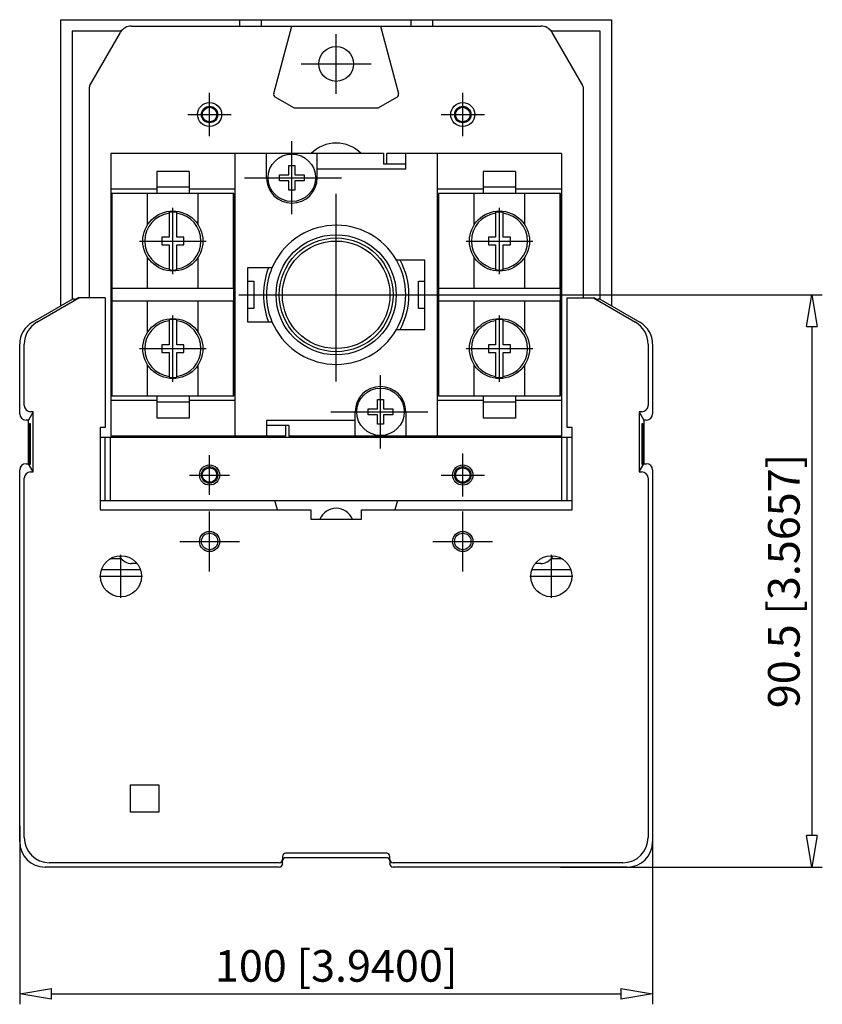
# Model space of a CAD drawing. Extents: x 419 to 553, y 591 to 628.
# Drawn here: x 527 to 553, y 591 to 622 of the extents above; entities that cross this region are included whole.
import ezdxf

# ---------------------------------------------------------------- set-up
doc = ezdxf.new("R2010")
doc.units = 0
doc.header["$LTSCALE"] = 0.25
doc.layers.get('0').update_dxf_attribs({"linetype": 'CONTINUOUS'})
doc.layers.add('BEM', color=3, linetype='CONTINUOUS')
doc.styles.get("Standard").update_dxf_attribs({"font": 'isocp.shx', "oblique": 15})

# ---------------------------------------------------------------- blocks, each defined once
blk = doc.blocks.new('_ClosedBlank')
at = {"layer": 'BEM', "color": 0, "lineweight": -2}
for p, q in [((-1, 0.167), (0, 0)), ((-1, 0.167), (-1, -0.167)), ((0, 0), (-1, -0.167))]:
    blk.add_line(p, q, dxfattribs=at)

msp = doc.modelspace()

# ---------------------------------------------------------------- linework, layer by layer
for p, q in [((528.639, 613.134), (528.639, 622.184)), ((528.639, 622.184), (546.039, 622.184)), ((534.284, 622.184), (534.284, 621.984)), ((534.984, 621.984), (534.984, 622.184)), ((539.694, 622.184), (539.694, 621.984)), ((540.394, 621.984), (540.394, 622.184)), ((546.039, 622.184), (546.039, 613.134)), ((528.999, 621.824), (528.999, 613.342)), ((530.547, 621.824), (528.999, 621.824)), ((530.867, 621.984), (543.811, 621.984)), ((535.366, 619.848), (535.939, 621.984)), ((538.739, 621.984), (539.311, 619.848)), ((545.679, 621.824), (544.131, 621.824)), ((545.679, 613.342), (545.679, 621.824)), ((529.552, 620.107), (530.52, 621.784)), ((544.157, 621.784), (545.125, 620.107)), ((529.539, 613.384), (529.539, 620.057)), ((545.139, 620.057), (545.139, 613.384)), ((536.022, 619.384), (535.413, 619.735)), ((539.264, 619.735), (538.655, 619.384)), ((538.655, 619.384), (536.022, 619.384)), ((538.839, 617.954), (530.219, 617.954)), ((530.219, 617.954), (530.219, 609.014)), ((534.139, 617.954), (534.139, 609.014)), ((535.139, 617.184), (535.139, 617.954)), ((536.739, 617.184), (536.739, 617.954)), ((538.839, 617.954), (538.839, 617.614)), ((538.939, 617.614), (538.939, 617.954)), ((544.459, 617.954), (538.939, 617.954)), ((539.539, 617.454), (539.539, 617.954)), ((540.539, 609.014), (540.539, 617.954)), ((544.459, 617.954), (544.459, 609.014)), ((535.841, 617.281), (535.841, 617.574)), ((535.841, 617.574), (536.036, 617.574)), ((536.036, 617.574), (536.036, 617.281)), ((539.539, 617.454), (536.739, 617.454)), ((539.539, 617.614), (538.839, 617.614)), ((531.669, 617.384), (531.669, 616.684)), ((532.689, 617.384), (531.669, 617.384)), ((532.689, 617.384), (532.689, 616.684)), ((535.549, 617.086), (535.549, 617.281)), ((535.549, 617.281), (535.841, 617.281)), ((536.036, 617.281), (536.329, 617.281)), ((536.329, 617.281), (536.329, 617.086)), ((541.989, 617.384), (541.989, 616.684)), ((543.009, 617.384), (541.989, 617.384)), ((543.009, 617.384), (543.009, 616.684)), ((531.669, 616.824), (530.219, 616.824)), ((532.689, 616.884), (531.669, 616.884)), ((534.139, 616.824), (532.689, 616.824)), ((535.841, 617.086), (535.549, 617.086)), ((535.841, 616.794), (535.841, 617.086)), ((536.329, 617.086), (536.036, 617.086)), ((536.036, 617.086), (536.036, 616.794)), ((541.989, 616.824), (540.539, 616.824)), ((543.009, 616.884), (541.989, 616.884)), ((544.459, 616.824), (543.009, 616.824)), ((534.109, 616.684), (530.249, 616.684)), ((530.249, 616.684), (530.249, 610.284)), ((530.259, 613.684), (530.259, 616.684)), ((531.375, 615.689), (531.375, 616.684)), ((532.983, 615.689), (532.983, 616.684)), ((534.099, 613.684), (534.099, 616.684)), ((534.109, 610.284), (534.109, 616.684)), ((536.036, 616.794), (535.841, 616.794)), ((540.569, 616.684), (540.569, 610.284)), ((544.429, 616.684), (540.569, 616.684)), ((540.579, 613.684), (540.579, 616.684)), ((541.695, 615.689), (541.695, 616.684)), ((543.303, 615.689), (543.303, 616.684)), ((544.419, 613.684), (544.419, 616.684)), ((544.429, 610.284), (544.429, 616.684)), ((532.059, 616.093), (532.059, 615.304)), ((532.299, 615.304), (532.299, 616.093)), ((542.379, 616.093), (542.379, 615.304)), ((542.619, 615.304), (542.619, 616.093)), ((532.059, 615.304), (531.829, 615.304)), ((531.829, 615.304), (531.829, 615.064)), ((532.529, 615.304), (532.299, 615.304)), ((532.529, 615.064), (532.529, 615.304)), ((542.379, 615.304), (542.149, 615.304)), ((542.149, 615.304), (542.149, 615.064)), ((542.849, 615.304), (542.619, 615.304)), ((542.849, 615.064), (542.849, 615.304)), ((531.829, 615.064), (532.059, 615.064)), ((532.059, 615.064), (532.059, 614.275)), ((532.299, 614.275), (532.299, 615.064)), ((532.299, 615.064), (532.529, 615.064)), ((542.149, 615.064), (542.379, 615.064)), ((542.379, 615.064), (542.379, 614.275)), ((542.619, 614.275), (542.619, 615.064)), ((542.619, 615.064), (542.849, 615.064)), ((531.375, 613.684), (531.375, 614.678)), ((532.983, 613.684), (532.983, 614.678)), ((541.695, 613.684), (541.695, 614.678)), ((543.303, 613.684), (543.303, 614.678)), ((534.539, 614.334), (534.539, 612.634)), ((535.31, 614.334), (534.539, 614.334)), ((540.139, 614.584), (539.244, 614.584)), ((540.139, 612.384), (540.139, 614.584)), ((534.539, 613.914), (534.739, 613.914)), ((534.739, 613.914), (534.739, 613.054)), ((539.939, 613.054), (539.939, 613.914)), ((539.939, 613.914), (540.139, 613.914)), ((527.88, 612.615), (529.212, 613.384)), ((529.193, 613.384), (529.069, 613.313)), ((530.039, 613.384), (529.193, 613.384)), ((530.039, 613.384), (530.039, 609.284)), ((534.099, 613.684), (530.259, 613.684)), ((537.317, 613.484), (552.7, 613.484)), ((544.419, 613.684), (540.579, 613.684)), ((544.639, 613.384), (545.485, 613.384)), ((544.639, 609.284), (544.639, 613.384)), ((545.466, 613.384), (546.798, 612.615)), ((545.608, 613.313), (545.485, 613.384)), ((527.739, 612.615), (529.039, 613.365)), ((529.039, 613.365), (529.069, 613.313)), ((530.259, 610.284), (530.259, 613.284)), ((534.099, 613.284), (530.259, 613.284)), ((531.375, 612.289), (531.375, 613.284)), ((532.983, 612.289), (532.983, 613.284)), ((534.099, 610.284), (534.099, 613.284)), ((544.419, 613.284), (540.579, 613.284)), ((540.579, 610.284), (540.579, 613.284)), ((541.695, 612.289), (541.695, 613.284)), ((543.303, 612.289), (543.303, 613.284)), ((544.419, 610.284), (544.419, 613.284)), ((545.608, 613.313), (545.639, 613.365)), ((545.639, 613.365), (546.939, 612.615)), ((534.739, 613.054), (534.539, 613.054)), ((540.139, 613.054), (539.939, 613.054)), ((532.059, 612.693), (532.059, 611.904)), ((532.299, 611.904), (532.299, 612.693)), ((534.539, 612.634), (535.31, 612.634)), ((542.379, 612.693), (542.379, 611.904)), ((542.619, 611.904), (542.619, 612.693)), ((552.368, 612.484), (552.368, 596.384)), ((539.244, 612.384), (540.139, 612.384)), ((527.339, 609.724), (527.339, 611.922)), ((527.48, 609.984), (527.48, 611.922)), ((531.829, 611.904), (531.829, 611.664)), ((532.059, 611.904), (531.829, 611.904)), ((532.529, 611.904), (532.299, 611.904)), ((532.529, 611.664), (532.529, 611.904)), ((542.149, 611.904), (542.149, 611.664)), ((542.379, 611.904), (542.149, 611.904)), ((542.849, 611.904), (542.619, 611.904)), ((542.849, 611.664), (542.849, 611.904)), ((547.198, 611.922), (547.198, 609.984)), ((547.339, 611.922), (547.339, 609.724)), ((531.829, 611.664), (532.059, 611.664)), ((532.059, 611.664), (532.059, 610.875)), ((532.299, 610.875), (532.299, 611.664)), ((532.299, 611.664), (532.529, 611.664)), ((542.149, 611.664), (542.379, 611.664)), ((542.379, 611.664), (542.379, 610.875)), ((542.619, 611.664), (542.849, 611.664)), ((542.619, 610.875), (542.619, 611.664)), ((531.375, 610.284), (531.375, 611.278)), ((532.983, 610.284), (532.983, 611.278)), ((541.695, 610.284), (541.695, 611.278)), ((543.303, 610.284), (543.303, 611.278)), ((530.249, 610.284), (534.109, 610.284)), ((531.669, 610.284), (531.669, 609.584)), ((532.689, 610.284), (532.689, 609.584)), ((540.569, 610.284), (544.429, 610.284)), ((541.989, 610.284), (541.989, 609.584)), ((543.009, 610.284), (543.009, 609.584)), ((531.669, 610.144), (530.219, 610.144)), ((532.689, 610.084), (531.669, 610.084)), ((534.139, 610.144), (532.689, 610.144)), ((538.641, 609.881), (538.641, 610.174)), ((538.641, 610.174), (538.836, 610.174)), ((538.836, 610.174), (538.836, 609.881)), ((541.989, 610.144), (540.539, 610.144)), ((543.009, 610.084), (541.989, 610.084)), ((544.459, 610.144), (543.009, 610.144)), ((527.76, 609.784), (527.619, 609.524)), ((527.76, 609.784), (527.68, 609.784)), ((527.76, 607.884), (527.76, 609.784)), ((537.939, 609.014), (537.939, 609.784)), ((538.349, 609.881), (538.641, 609.881)), ((538.349, 609.686), (538.349, 609.881)), ((538.641, 609.686), (538.349, 609.686)), ((538.641, 609.394), (538.641, 609.686)), ((538.836, 609.881), (539.129, 609.881)), ((538.836, 609.686), (538.836, 609.394)), ((539.129, 609.686), (538.836, 609.686)), ((539.129, 609.881), (539.129, 609.686)), ((539.539, 609.784), (539.539, 609.014)), ((546.918, 609.784), (546.918, 607.884)), ((546.998, 609.784), (546.918, 609.784)), ((546.918, 609.784), (547.059, 609.524)), ((527.619, 609.524), (527.539, 609.524)), ((527.619, 608.144), (527.619, 609.524)), ((527.653, 608.116), (527.653, 609.416)), ((527.653, 609.416), (527.667, 609.416)), ((527.667, 609.416), (527.667, 608.116)), ((532.689, 609.584), (531.669, 609.584)), ((535.139, 609.514), (535.139, 609.014)), ((537.939, 609.514), (535.139, 609.514)), ((535.839, 609.354), (535.139, 609.354)), ((535.739, 609.354), (535.739, 609.014)), ((535.839, 609.354), (535.839, 609.014)), ((538.836, 609.394), (538.641, 609.394)), ((543.009, 609.584), (541.989, 609.584)), ((547.01, 608.116), (547.01, 609.416)), ((547.01, 609.416), (547.025, 609.416)), ((547.025, 609.416), (547.025, 608.116)), ((547.059, 609.524), (547.059, 608.144)), ((547.139, 609.524), (547.059, 609.524)), ((529.879, 609.284), (529.879, 606.684)), ((530.039, 609.284), (529.879, 609.284)), ((544.799, 609.284), (544.639, 609.284)), ((544.799, 606.684), (544.799, 609.284)), ((529.879, 608.984), (544.799, 608.984)), ((530.04, 606.984), (530.04, 608.984)), ((530.213, 606.984), (530.213, 608.984)), ((535.739, 609.014), (530.219, 609.014)), ((544.459, 609.014), (535.839, 609.014)), ((544.465, 606.984), (544.465, 608.984)), ((544.638, 606.984), (544.638, 608.984)), ((527.539, 608.144), (527.619, 608.144)), ((527.76, 607.884), (527.619, 608.144)), ((527.667, 608.116), (527.653, 608.116)), ((546.918, 607.884), (547.059, 608.144)), ((547.025, 608.116), (547.01, 608.116)), ((547.059, 608.144), (547.139, 608.144)), ((527.339, 596.184), (527.339, 607.944)), ((527.68, 607.884), (527.76, 607.884)), ((546.918, 607.884), (546.998, 607.884)), ((547.339, 607.944), (547.339, 596.184)), ((527.48, 596.326), (527.48, 607.684)), ((547.198, 607.684), (547.198, 596.326)), ((529.879, 606.984), (544.799, 606.984)), ((535.483, 606.684), (535.403, 606.984)), ((539.275, 606.984), (539.194, 606.684)), ((529.879, 606.684), (536.539, 606.684)), ((536.539, 606.684), (536.539, 606.384)), ((538.139, 606.684), (544.799, 606.684)), ((538.139, 606.384), (538.139, 606.684)), ((536.539, 606.384), (538.139, 606.384)), ((530.209, 605.144), (530.547, 605.144)), ((530.52, 605.184), (530.492, 605.232)), ((531.051, 604.984), (530.867, 604.984)), ((543.811, 604.984), (543.626, 604.984)), ((544.131, 605.144), (544.469, 605.144)), ((544.185, 605.232), (544.157, 605.184)), ((531.157, 604.784), (529.92, 604.784)), ((544.757, 604.784), (543.52, 604.784)), ((530.839, 597.124), (530.839, 597.984)), ((530.839, 597.984), (531.739, 597.984)), ((531.739, 597.984), (531.739, 597.124)), ((531.739, 597.124), (530.839, 597.124)), ((527.339, 596.696), (527.339, 591.048)), ((547.339, 596.696), (547.339, 591.048)), ((535.642, 595.726), (535.642, 595.626)), ((538.936, 595.826), (535.742, 595.826)), ((538.936, 595.684), (535.742, 595.684)), ((539.036, 595.626), (539.036, 595.726)), ((535.542, 595.384), (528.139, 595.384)), ((535.542, 595.526), (528.28, 595.526)), ((535.642, 595.488), (535.642, 595.623)), ((535.642, 595.485), (535.642, 595.484)), ((539.036, 595.623), (539.036, 595.488)), ((539.036, 595.484), (539.036, 595.485)), ((546.398, 595.526), (539.136, 595.526)), ((546.539, 595.384), (539.136, 595.384)), ((544.426, 595.384), (552.7, 595.384)), ((528.339, 591.38), (546.339, 591.38))]:
    msp.add_line(p, q)
at = {"ltscale": 0.2}
for p, q in [((537.339, 619.839), (537.339, 621.729)), ((536.236, 620.784), (538.441, 620.784)), ((533.339, 618.501), (533.339, 619.866)), ((541.339, 618.501), (541.339, 619.866)), ((532.656, 619.184), (534.021, 619.184)), ((540.656, 619.184), (542.021, 619.184)), ((535.939, 616.029), (535.939, 618.339)), ((534.44, 617.184), (537.507, 617.184)), ((537.339, 610.744), (537.339, 616.681)), ((532.179, 614.134), (532.179, 616.234)), ((542.499, 614.134), (542.499, 616.234)), ((531.129, 615.184), (533.229, 615.184)), ((541.449, 615.184), (543.549, 615.184)), ((534.264, 613.484), (540.369, 613.484)), ((532.179, 610.734), (532.179, 612.834)), ((542.499, 610.734), (542.499, 612.834)), ((531.129, 611.784), (533.229, 611.784)), ((541.449, 611.784), (543.549, 611.784)), ((538.739, 608.629), (538.739, 610.939)), ((537.171, 609.784), (540.238, 609.784)), ((533.339, 607.154), (533.339, 608.414)), ((541.339, 607.101), (541.339, 608.466)), ((532.709, 607.784), (533.969, 607.784)), ((540.656, 607.784), (542.021, 607.784)), ((533.339, 604.739), (533.339, 606.629)), ((541.339, 604.739), (541.339, 606.629)), ((532.394, 605.684), (534.284, 605.684)), ((540.394, 605.684), (542.284, 605.684)), ((530.539, 603.901), (530.539, 605.266)), ((544.139, 603.901), (544.139, 605.266)), ((529.856, 604.584), (531.221, 604.584)), ((543.456, 604.584), (544.821, 604.584))]:
    msp.add_line(p, q, dxfattribs=at)
for centre, radius in [((537.339, 620.784), 0.55), ((533.339, 619.184), 0.38), ((533.339, 619.184), 0.26), ((533.339, 619.184), 0.23), ((541.339, 619.184), 0.38), ((541.339, 619.184), 0.26), ((541.339, 619.184), 0.23), ((535.939, 617.184), 0.75), ((532.179, 615.184), 0.95), ((542.499, 615.184), 0.95), ((537.339, 613.484), 1.9), ((537.339, 613.484), 1.8), ((537.339, 613.484), 1.7), ((532.179, 611.784), 0.95), ((542.499, 611.784), 0.95), ((538.739, 609.784), 0.75), ((533.339, 607.784), 0.32), ((541.339, 607.784), 0.32), ((533.339, 607.784), 0.26), ((533.339, 607.784), 0.23), ((541.339, 607.784), 0.26), ((541.339, 607.784), 0.23), ((533.339, 605.684), 0.32), ((533.339, 605.684), 0.26), ((541.339, 605.684), 0.32), ((541.339, 605.684), 0.26), ((530.539, 604.584), 0.65), ((544.139, 604.584), 0.65)]:
    msp.add_circle(centre, radius)
for centre, radius, start, end in [((530.867, 621.584), 0.4, 90, 150), ((543.811, 621.584), 0.4, 30, 90), ((529.639, 620.057), 0.1, 150, 180), ((545.039, 620.057), 0.1, 0, 30), ((535.463, 619.822), 0.1, 165, 240), ((539.214, 619.822), 0.1, 300, 15), ((537.339, 617.184), 1.1, 44.427, 135.573), ((535.939, 617.184), 0.8, 180, 0), ((532.179, 615.184), 0.887, 97.7752, 262.2248), ((532.179, 615.184), 0.917, 82.4786, 97.5214), ((532.179, 615.184), 0.887, 277.7752, 82.2248), ((542.499, 615.184), 0.887, 97.7752, 262.2248), ((542.499, 615.184), 0.917, 82.4786, 97.5214), ((542.499, 615.184), 0.887, 277.7752, 82.2248), ((537.339, 613.484), 2.2, 30, 157.2716), ((537.339, 613.484), 2.3, 158.3112, 201.6888), ((537.339, 613.484), 2.2, 157.2716, 202.7284), ((537.339, 613.484), 2.2, 330, 30), ((537.339, 613.484), 2.3, 331.4281, 28.5719), ((532.179, 615.184), 0.917, 262.4786, 277.5214), ((542.499, 615.184), 0.917, 262.4786, 277.5214), ((528.139, 611.922), 0.8, 120, 180), ((528.28, 611.922), 0.8, 120, 180), ((532.179, 611.784), 0.887, 97.7752, 262.2248), ((532.179, 611.784), 0.917, 82.4786, 97.5214), ((532.179, 611.784), 0.887, 277.7752, 82.2248), ((537.339, 613.484), 2.2, 202.7284, 330), ((542.499, 611.784), 0.887, 97.7752, 262.2248), ((542.499, 611.784), 0.917, 82.4786, 97.5214), ((542.499, 611.784), 0.887, 277.7752, 82.2248), ((546.398, 611.922), 0.8, 0, 60), ((546.539, 611.922), 0.8, 0, 60), ((532.179, 611.784), 0.917, 262.4786, 277.5214), ((538.739, 609.784), 0.8, 0, 180), ((542.499, 611.784), 0.917, 262.4786, 277.5214), ((527.68, 609.984), 0.2, 180, 270), ((546.998, 609.984), 0.2, 270, 0), ((527.539, 609.724), 0.2, 180, 270), ((547.139, 609.724), 0.2, 270, 0), ((537.339, 609.784), 1.1, 224.427, 226.6582), ((537.339, 609.784), 1.1, 313.3418, 315.573), ((527.539, 607.944), 0.2, 90, 180), ((547.139, 607.944), 0.2, 0, 90), ((527.68, 607.684), 0.2, 90, 180), ((546.998, 607.684), 0.2, 0, 90), ((537.339, 606.184), 0.55, 21.3237, 158.6763), ((530.867, 605.384), 0.4, 210, 270), ((543.811, 605.384), 0.4, 270, 330), ((528.28, 596.326), 0.8, 180, 270), ((546.398, 596.326), 0.8, 270, 0), ((528.139, 596.184), 0.8, 180, 270), ((546.539, 596.184), 0.8, 270, 0), ((535.742, 595.726), 0.1, 90, 180), ((535.742, 595.584), 0.1, 90, 180), ((538.936, 595.726), 0.1, 0, 90), ((538.936, 595.584), 0.1, 0, 90), ((535.542, 595.626), 0.1, 270, 0), ((535.542, 595.484), 0.1, 270, 0), ((539.136, 595.626), 0.1, 180, 270), ((539.136, 595.484), 0.1, 180, 270)]:
    msp.add_arc(centre, radius, start, end)

# ---------------------------------------------------------------- block references
for p, rotation in [((552.368, 613.484), 90), ((552.368, 595.384), 270), ((527.339, 591.38), 180)]:
    msp.add_blockref('_ClosedBlank', p, dxfattribs=dict(rotation=rotation))
msp.add_blockref('_ClosedBlank', (547.339, 591.38))

# ---------------------------------------------------------------- texts
at = {"insert": (551.486, 604.434), "char_height": 1, "attachment_point": 5, "rotation": 90}
msp.add_mtext('\\A1;90.5 [3.5657]', dxfattribs=at)
at = {"insert": (537.339, 592.262), "char_height": 1, "attachment_point": 5}
msp.add_mtext('\\A1;100 [3.9400]', dxfattribs=at)

doc.saveas('drawing.dxf')
